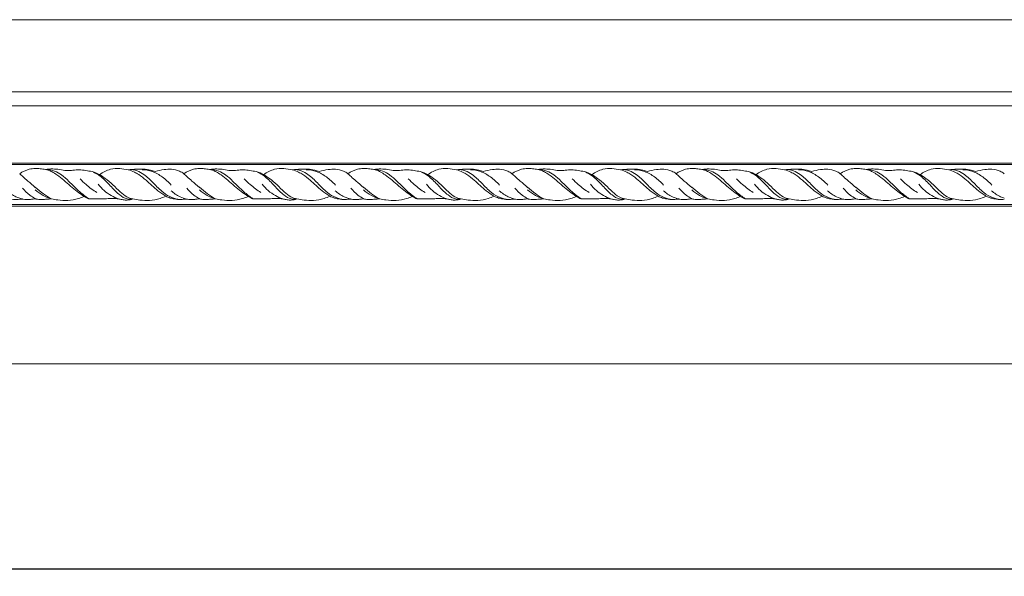
# Model space of a CAD drawing. Units: millimetres. Extents: x 1511 to 4461, y 2501 to 5451.
# Drawn here: x 2276 to 2620, y 3636 to 3830 of the extents above; entities that cross this region are included whole.
import ezdxf

# ---------------------------------------------------------------- set-up
doc = ezdxf.new("R2010")
doc.units = ezdxf.units.MM
doc.layers.get('0').update_dxf_attribs({"lineweight": 13})
doc.styles.get("Standard").update_dxf_attribs({"font": 'arial.ttf'})
doc.dimstyles.new('ISO-25', dxfattribs={"dimtxt": 2.5, "dimasz": 2.5, "dimexe": 1.25, "dimexo": 0.625, "dimtad": 1, "dimtxsty": 'Standard', "dimcen": 2.5, "dimadec": 0, "dimazin": 0, "dimtfac": 1, "dimtmove": 0, "dimatfit": 3, "dimfxl": 1, "dimarcsym": 0})

# ---------------------------------------------------------------- blocks, each defined once
blk = doc.blocks.new('*D10')
at = {"color": 0, "lineweight": -2, "transparency": 16777216}
for p, q in [((1911.42, 3709.7), (1911.42, 3637.4)), ((4311.42, 3709.7), (4311.42, 3637.4)), ((4296.42, 3638.65), (1926.42, 3638.65))]:
    blk.add_line(p, q, dxfattribs=at)
at = {"color": 0, "lineweight": 50, "transparency": 16777216}
for points in [[(1926.42, 3641.15), (1926.42, 3636.15), (1911.42, 3638.65)], [(4296.42, 3641.15), (4296.42, 3636.15), (4311.42, 3638.65)]]:
    blk.add_solid(points, dxfattribs=at)
at = {"layer": 'Defpoints', "color": 0, "lineweight": 50, "transparency": 16777216}
for p in [(1911.42, 3710.32), (4311.42, 3710.32), (1911.42, 3638.65)]:
    blk.add_point(p, dxfattribs=at)
at = {"color": 0, "transparency": 16777216, "insert": (3111.42, 3651.31), "char_height": 15, "attachment_point": 5}
blk.add_mtext('L=2400', dxfattribs=at)

msp = doc.modelspace()

# ---------------------------------------------------------------- linework, layer by layer
for p, q in [((4311.424, 3830.321), (1911.424, 3830.321)), ((4311.424, 3805.121), (1911.424, 3805.121)), ((4311.424, 3800.321), (1911.424, 3800.321)), ((4311.424, 3780.321), (1911.424, 3780.321)), ((4311.424, 3779.821), (1911.424, 3779.821)), ((4311.424, 3765.821), (1911.424, 3765.821)), ((1911.424, 3765.321), (4311.424, 3765.321)), ((4311.424, 3710.321), (1911.424, 3710.321))]:
    msp.add_line(p, q)
for points, knots in [([(2281.899, 3778.401), (2281.191, 3778.386), (2279.26, 3778.147), (2277.46, 3777.305), (2276.458, 3776.606)], [0, 0, 0, 0, 2.1246276, 5.7900696, 5.7900696, 5.7900696, 5.7900696]), ([(2281.899, 3771.812), (2281.025, 3772.545), (2279.577, 3773.808), (2277.752, 3775.389), (2276.851, 3776.302), (2276.458, 3776.606)], [0, 0, 0, 0, 3.4236303, 5.7582497, 7.2520801, 7.2520801, 7.2520801, 7.2520801]), ([(2285.459, 3778.054), (2284.851, 3778.185), (2283.668, 3778.369), (2282.472, 3778.419), (2281.899, 3778.412)], [0, 0, 0, 0, 1.864995, 3.5839563, 3.5839563, 3.5839563, 3.5839563]), ([(2304.343, 3776.289), (2303.513, 3776.725), (2301.939, 3777.377), (2299.511, 3777.675), (2297.289, 3778.071), (2295.043, 3777.82), (2292.753, 3777.563), (2290.42, 3778.1), (2287.958, 3778.319), (2286.29, 3778.187), (2285.459, 3778.054)], [0, 0, 0, 0, 2.8151103, 5.0278169, 7.3283105, 9.5393417, 11.7754863, 14.1891822, 16.650973, 19.1763994, 19.1763994, 19.1763994, 19.1763994]), ([(2298.865, 3768.621), (2297.3, 3769.832), (2294.08, 3772.254), (2290.645, 3775.486), (2287.923, 3777.176), (2286.581, 3777.81), (2285.783, 3777.999), (2285.459, 3778.054)], [0, 0, 0, 0, 5.936046, 12.0902289, 14.0715609, 15.5313133, 16.5176438, 16.5176438, 16.5176438, 16.5176438]), ([(2300.568, 3767.831), (2299.475, 3768.606), (2297.008, 3770.481), (2294.068, 3773.535), (2291.285, 3776.131), (2288.544, 3777.717), (2286.538, 3778.046), (2285.459, 3778.054)], [0, 0, 0, 0, 4.0200587, 9.2635813, 12.7067306, 15.4066992, 18.6424, 18.6424, 18.6424, 18.6424]), ([(2315.941, 3767.801), (2315.293, 3767.692), (2313.6, 3767.658), (2310.981, 3769.327), (2308.329, 3772.075), (2306.019, 3774.625), (2303.835, 3776.267), (2302.764, 3776.826), (2302.161, 3777.082)], [0, 0, 0, 0, 1.971035, 4.8887842, 8.935009, 13.5082676, 15.144627, 17.1101246, 17.1101246, 17.1101246, 17.1101246]), ([(2314.311, 3777.938), (2313.342, 3778.189), (2311.285, 3778.48), (2307.767, 3778.307), (2305.47, 3777.141), (2304.343, 3776.289)], [0, 0, 0, 0, 3.004754, 6.1941379, 10.4317117, 10.4317117, 10.4317117, 10.4317117]), ([(2315.941, 3767.801), (2315.207, 3767.945), (2313.554, 3768.471), (2311.306, 3770.351), (2309.044, 3772.743), (2306.653, 3774.8), (2305.02, 3775.882), (2304.343, 3776.289)], [0, 0, 0, 0, 2.2434391, 5.099905, 8.6562956, 12.1545522, 14.5232771, 14.5232771, 14.5232771, 14.5232771]), ([(2323.708, 3777.354), (2323.194, 3777.539), (2321.868, 3777.934), (2319.674, 3778.255), (2317.049, 3778.185), (2315.268, 3778.055), (2314.311, 3777.938)], [0, 0, 0, 0, 1.6384831, 4.1439533, 6.6099829, 9.5007595, 9.5007595, 9.5007595, 9.5007595]), ([(2327.416, 3768.731), (2326.48, 3769.334), (2324.032, 3771.007), (2321.146, 3773.841), (2318.437, 3776.057), (2316.336, 3777.28), (2315.063, 3777.741), (2314.311, 3777.938)], [0, 0, 0, 0, 3.3412773, 8.8654418, 12.110089, 13.8081019, 16.1382597, 16.1382597, 16.1382597, 16.1382597]), ([(2332.316, 3767.592), (2331.385, 3767.708), (2329.328, 3768.207), (2326.101, 3770.171), (2323.206, 3773.284), (2320.333, 3776.077), (2317.823, 3777.495), (2316.171, 3777.971), (2315.36, 3778.021), (2315.044, 3778.018)], [0, 0, 0, 0, 2.8150548, 6.2653183, 11.151778, 15.5347628, 18.2264544, 19.7023792, 20.6503224, 20.6503224, 20.6503224, 20.6503224]), ([(2329.347, 3772.622), (2328.414, 3773.687), (2326.358, 3775.504), (2322.928, 3777.532), (2320.387, 3777.932), (2319.184, 3777.959)], [0, 0, 0, 0, 4.2481437, 8.1740755, 11.7855436, 11.7855436, 11.7855436, 11.7855436]), ([(2339.153, 3771.812), (2338.279, 3772.545), (2336.832, 3773.808), (2335.006, 3775.389), (2333.702, 3776.712), (2331.892, 3777.705), (2329.523, 3778.259), (2326.623, 3778.062), (2324.734, 3777.676), (2323.708, 3777.354)], [0, 0, 0, 0, 3.4236303, 5.7582497, 7.2520801, 8.9682186, 11.8770035, 14.4100226, 17.6353047, 17.6353047, 17.6353047, 17.6353047]), ([(2339.153, 3778.401), (2338.445, 3778.386), (2336.514, 3778.147), (2334.714, 3777.305), (2333.712, 3776.606)], [0, 0, 0, 0, 2.1246276, 5.7900696, 5.7900696, 5.7900696, 5.7900696]), ([(2342.713, 3778.054), (2342.105, 3778.185), (2340.922, 3778.369), (2339.726, 3778.419), (2339.153, 3778.412)], [0, 0, 0, 0, 1.864995, 3.5839563, 3.5839563, 3.5839563, 3.5839563]), ([(2361.598, 3776.289), (2360.767, 3776.725), (2359.193, 3777.377), (2356.765, 3777.675), (2354.544, 3778.071), (2352.297, 3777.82), (2350.007, 3777.563), (2347.674, 3778.1), (2345.212, 3778.319), (2343.545, 3778.187), (2342.713, 3778.054)], [0, 0, 0, 0, 2.8151103, 5.0278169, 7.3283105, 9.5393417, 11.7754863, 14.1891822, 16.650973, 19.1763994, 19.1763994, 19.1763994, 19.1763994]), ([(2357.822, 3767.831), (2356.729, 3768.606), (2354.263, 3770.481), (2351.322, 3773.535), (2348.539, 3776.131), (2345.799, 3777.717), (2343.792, 3778.046), (2342.713, 3778.054)], [0, 0, 0, 0, 4.0200587, 9.2635813, 12.7067306, 15.4066992, 18.6424, 18.6424, 18.6424, 18.6424]), ([(2356.119, 3768.621), (2354.554, 3769.832), (2351.334, 3772.254), (2347.899, 3775.486), (2345.177, 3777.176), (2343.835, 3777.81), (2343.037, 3777.999), (2342.713, 3778.054)], [0, 0, 0, 0, 5.936046, 12.0902289, 14.0715609, 15.5313133, 16.5176438, 16.5176438, 16.5176438, 16.5176438]), ([(2373.195, 3767.801), (2372.547, 3767.692), (2370.854, 3767.658), (2368.235, 3769.327), (2365.583, 3772.075), (2363.273, 3774.625), (2361.089, 3776.267), (2360.018, 3776.826), (2359.415, 3777.082)], [0, 0, 0, 0, 1.971035, 4.8887842, 8.935009, 13.5082676, 15.144627, 17.1101246, 17.1101246, 17.1101246, 17.1101246]), ([(2371.565, 3777.938), (2370.596, 3778.189), (2368.54, 3778.48), (2365.022, 3778.307), (2362.724, 3777.141), (2361.598, 3776.289)], [0, 0, 0, 0, 3.004754, 6.1941379, 10.4317117, 10.4317117, 10.4317117, 10.4317117]), ([(2373.195, 3767.801), (2372.461, 3767.945), (2370.808, 3768.471), (2368.56, 3770.351), (2366.298, 3772.743), (2363.907, 3774.8), (2362.274, 3775.882), (2361.598, 3776.289)], [0, 0, 0, 0, 2.2434391, 5.099905, 8.6562956, 12.1545522, 14.5232771, 14.5232771, 14.5232771, 14.5232771]), ([(2380.962, 3777.354), (2380.448, 3777.539), (2379.122, 3777.934), (2376.928, 3778.255), (2374.303, 3778.185), (2372.522, 3778.055), (2371.565, 3777.938)], [0, 0, 0, 0, 1.6384831, 4.1439533, 6.6099829, 9.5007595, 9.5007595, 9.5007595, 9.5007595]), ([(2384.67, 3768.731), (2383.734, 3769.334), (2381.287, 3771.007), (2378.4, 3773.841), (2375.691, 3776.057), (2373.59, 3777.28), (2372.317, 3777.741), (2371.565, 3777.938)], [0, 0, 0, 0, 3.3412773, 8.8654418, 12.110089, 13.8081019, 16.1382597, 16.1382597, 16.1382597, 16.1382597]), ([(2389.57, 3767.592), (2388.639, 3767.708), (2386.582, 3768.207), (2383.355, 3770.171), (2380.46, 3773.284), (2377.587, 3776.077), (2375.077, 3777.495), (2373.425, 3777.971), (2372.614, 3778.021), (2372.298, 3778.018)], [0, 0, 0, 0, 2.8150548, 6.2653183, 11.151778, 15.5347628, 18.2264544, 19.7023792, 20.6503224, 20.6503224, 20.6503224, 20.6503224]), ([(2386.601, 3772.622), (2385.668, 3773.687), (2383.613, 3775.504), (2380.182, 3777.532), (2377.641, 3777.932), (2376.438, 3777.959)], [0, 0, 0, 0, 4.2481437, 8.1740755, 11.7855436, 11.7855436, 11.7855436, 11.7855436]), ([(2390.966, 3776.606), (2390.514, 3776.954), (2389.146, 3777.705), (2386.777, 3778.259), (2383.877, 3778.062), (2381.988, 3777.676), (2380.962, 3777.354)], [7.2520801, 7.2520801, 7.2520801, 7.2520801, 8.9682186, 11.8770035, 14.4100226, 17.6353047, 17.6353047, 17.6353047, 17.6353047]), ([(2396.407, 3778.401), (2395.699, 3778.386), (2393.769, 3778.147), (2391.968, 3777.305), (2390.966, 3776.606)], [0, 0, 0, 0, 2.1246276, 5.7900696, 5.7900696, 5.7900696, 5.7900696]), ([(2396.407, 3771.812), (2395.533, 3772.545), (2394.086, 3773.808), (2392.26, 3775.389), (2391.36, 3776.302), (2390.966, 3776.606)], [0, 0, 0, 0, 3.4236303, 5.7582497, 7.2520801, 7.2520801, 7.2520801, 7.2520801]), ([(2399.967, 3778.054), (2399.36, 3778.185), (2398.176, 3778.369), (2396.98, 3778.419), (2396.407, 3778.412)], [0, 0, 0, 0, 1.864995, 3.5839563, 3.5839563, 3.5839563, 3.5839563]), ([(2418.852, 3776.289), (2418.021, 3776.725), (2416.448, 3777.377), (2414.02, 3777.675), (2411.798, 3778.071), (2409.552, 3777.82), (2407.261, 3777.563), (2404.928, 3778.1), (2402.466, 3778.319), (2400.799, 3778.187), (2399.967, 3778.054)], [0, 0, 0, 0, 2.8151103, 5.0278169, 7.3283105, 9.5393417, 11.7754863, 14.1891822, 16.650973, 19.1763994, 19.1763994, 19.1763994, 19.1763994]), ([(2413.374, 3768.621), (2411.808, 3769.832), (2408.588, 3772.254), (2405.153, 3775.486), (2402.431, 3777.176), (2401.089, 3777.81), (2400.292, 3777.999), (2399.967, 3778.054)], [0, 0, 0, 0, 5.936046, 12.0902289, 14.0715609, 15.5313133, 16.5176438, 16.5176438, 16.5176438, 16.5176438]), ([(2415.076, 3767.831), (2413.983, 3768.606), (2411.517, 3770.481), (2408.576, 3773.535), (2405.793, 3776.131), (2403.053, 3777.717), (2401.046, 3778.046), (2399.967, 3778.054)], [0, 0, 0, 0, 4.0200587, 9.2635813, 12.7067306, 15.4066992, 18.6424, 18.6424, 18.6424, 18.6424]), ([(2430.449, 3767.801), (2429.801, 3767.692), (2428.108, 3767.658), (2425.489, 3769.327), (2422.837, 3772.075), (2420.527, 3774.625), (2418.343, 3776.267), (2417.272, 3776.826), (2416.669, 3777.082)], [0, 0, 0, 0, 1.971035, 4.8887842, 8.935009, 13.5082676, 15.144627, 17.1101246, 17.1101246, 17.1101246, 17.1101246]), ([(2428.82, 3777.938), (2427.85, 3778.189), (2425.794, 3778.48), (2422.276, 3778.307), (2419.979, 3777.141), (2418.852, 3776.289)], [0, 0, 0, 0, 3.004754, 6.1941379, 10.4317117, 10.4317117, 10.4317117, 10.4317117]), ([(2430.449, 3767.801), (2429.716, 3767.945), (2428.062, 3768.471), (2425.814, 3770.351), (2423.552, 3772.743), (2421.161, 3774.8), (2419.528, 3775.882), (2418.852, 3776.289)], [0, 0, 0, 0, 2.2434391, 5.099905, 8.6562956, 12.1545522, 14.5232771, 14.5232771, 14.5232771, 14.5232771]), ([(2438.216, 3777.354), (2437.702, 3777.539), (2436.376, 3777.934), (2434.183, 3778.255), (2431.558, 3778.185), (2429.776, 3778.055), (2428.82, 3777.938)], [0, 0, 0, 0, 1.6384831, 4.1439533, 6.6099829, 9.5007595, 9.5007595, 9.5007595, 9.5007595]), ([(2441.925, 3768.731), (2440.988, 3769.334), (2438.541, 3771.007), (2435.655, 3773.841), (2432.945, 3776.057), (2430.844, 3777.28), (2429.571, 3777.741), (2428.82, 3777.938)], [0, 0, 0, 0, 3.3412773, 8.8654418, 12.110089, 13.8081019, 16.1382597, 16.1382597, 16.1382597, 16.1382597]), ([(2446.824, 3767.592), (2445.893, 3767.708), (2443.836, 3768.207), (2440.609, 3770.171), (2437.715, 3773.284), (2434.841, 3776.077), (2432.331, 3777.495), (2430.679, 3777.971), (2429.868, 3778.021), (2429.552, 3778.018)], [0, 0, 0, 0, 2.8150548, 6.2653183, 11.151778, 15.5347628, 18.2264544, 19.7023792, 20.6503224, 20.6503224, 20.6503224, 20.6503224]), ([(2443.855, 3772.622), (2442.922, 3773.687), (2440.867, 3775.504), (2437.436, 3777.532), (2434.896, 3777.932), (2433.692, 3777.959)], [0, 0, 0, 0, 4.2481437, 8.1740755, 11.7855436, 11.7855436, 11.7855436, 11.7855436]), ([(2453.661, 3771.812), (2452.787, 3772.545), (2451.34, 3773.808), (2449.515, 3775.389), (2448.21, 3776.712), (2446.4, 3777.705), (2444.031, 3778.259), (2441.131, 3778.062), (2439.242, 3777.676), (2438.216, 3777.354)], [0, 0, 0, 0, 3.4236303, 5.7582497, 7.2520801, 8.9682186, 11.8770035, 14.4100226, 17.6353047, 17.6353047, 17.6353047, 17.6353047]), ([(2453.661, 3778.401), (2452.953, 3778.386), (2451.023, 3778.147), (2449.223, 3777.305), (2448.22, 3776.606)], [0, 0, 0, 0, 2.1246276, 5.7900696, 5.7900696, 5.7900696, 5.7900696]), ([(2457.222, 3778.054), (2456.614, 3778.185), (2455.43, 3778.369), (2454.234, 3778.419), (2453.661, 3778.412)], [0, 0, 0, 0, 1.864995, 3.5839563, 3.5839563, 3.5839563, 3.5839563]), ([(2476.106, 3776.289), (2475.275, 3776.725), (2473.702, 3777.377), (2471.274, 3777.675), (2469.052, 3778.071), (2466.806, 3777.82), (2464.515, 3777.563), (2462.182, 3778.1), (2459.72, 3778.319), (2458.053, 3778.187), (2457.222, 3778.054)], [0, 0, 0, 0, 2.8151103, 5.0278169, 7.3283105, 9.5393417, 11.7754863, 14.1891822, 16.650973, 19.1763994, 19.1763994, 19.1763994, 19.1763994]), ([(2472.33, 3767.831), (2471.237, 3768.606), (2468.771, 3770.481), (2465.83, 3773.535), (2463.047, 3776.131), (2460.307, 3777.717), (2458.3, 3778.046), (2457.222, 3778.054)], [0, 0, 0, 0, 4.0200587, 9.2635813, 12.7067306, 15.4066992, 18.6424, 18.6424, 18.6424, 18.6424]), ([(2470.628, 3768.621), (2469.062, 3769.832), (2465.843, 3772.254), (2462.407, 3775.486), (2459.685, 3777.176), (2458.343, 3777.81), (2457.546, 3777.999), (2457.222, 3778.054)], [0, 0, 0, 0, 5.936046, 12.0902289, 14.0715609, 15.5313133, 16.5176438, 16.5176438, 16.5176438, 16.5176438]), ([(2487.704, 3767.801), (2487.056, 3767.692), (2485.363, 3767.658), (2482.743, 3769.327), (2480.092, 3772.075), (2477.782, 3774.625), (2475.597, 3776.267), (2474.526, 3776.826), (2473.924, 3777.082)], [0, 0, 0, 0, 1.971035, 4.8887842, 8.935009, 13.5082676, 15.144627, 17.1101246, 17.1101246, 17.1101246, 17.1101246]), ([(2486.074, 3777.938), (2485.104, 3778.189), (2483.048, 3778.48), (2479.53, 3778.307), (2477.233, 3777.141), (2476.106, 3776.289)], [0, 0, 0, 0, 3.004754, 6.1941379, 10.4317117, 10.4317117, 10.4317117, 10.4317117]), ([(2487.704, 3767.801), (2486.97, 3767.945), (2485.316, 3768.471), (2483.068, 3770.351), (2480.806, 3772.743), (2478.415, 3774.8), (2476.783, 3775.882), (2476.106, 3776.289)], [0, 0, 0, 0, 2.2434391, 5.099905, 8.6562956, 12.1545522, 14.5232771, 14.5232771, 14.5232771, 14.5232771]), ([(2495.471, 3777.354), (2494.957, 3777.539), (2493.63, 3777.934), (2491.437, 3778.255), (2488.812, 3778.185), (2487.03, 3778.055), (2486.074, 3777.938)], [0, 0, 0, 0, 1.6384831, 4.1439533, 6.6099829, 9.5007595, 9.5007595, 9.5007595, 9.5007595]), ([(2499.179, 3768.731), (2498.242, 3769.334), (2495.795, 3771.007), (2492.909, 3773.841), (2490.2, 3776.057), (2488.098, 3777.28), (2486.825, 3777.741), (2486.074, 3777.938)], [0, 0, 0, 0, 3.3412773, 8.8654418, 12.110089, 13.8081019, 16.1382597, 16.1382597, 16.1382597, 16.1382597]), ([(2504.078, 3767.592), (2503.147, 3767.708), (2501.09, 3768.207), (2497.864, 3770.171), (2494.969, 3773.284), (2492.095, 3776.077), (2489.585, 3777.495), (2487.933, 3777.971), (2487.122, 3778.021), (2486.807, 3778.018)], [0, 0, 0, 0, 2.8150548, 6.2653183, 11.151778, 15.5347628, 18.2264544, 19.7023792, 20.6503224, 20.6503224, 20.6503224, 20.6503224]), ([(2501.109, 3772.622), (2500.176, 3773.687), (2498.121, 3775.504), (2494.691, 3777.532), (2492.15, 3777.932), (2490.946, 3777.959)], [0, 0, 0, 0, 4.2481437, 8.1740755, 11.7855436, 11.7855436, 11.7855436, 11.7855436]), ([(2505.475, 3776.606), (2505.022, 3776.954), (2503.654, 3777.705), (2501.285, 3778.259), (2498.386, 3778.062), (2496.496, 3777.676), (2495.471, 3777.354)], [7.2520801, 7.2520801, 7.2520801, 7.2520801, 8.9682186, 11.8770035, 14.4100226, 17.6353047, 17.6353047, 17.6353047, 17.6353047]), ([(2510.915, 3778.401), (2510.207, 3778.386), (2508.277, 3778.147), (2506.477, 3777.305), (2505.475, 3776.606)], [0, 0, 0, 0, 2.1246276, 5.7900696, 5.7900696, 5.7900696, 5.7900696]), ([(2510.915, 3771.812), (2510.041, 3772.545), (2508.594, 3773.808), (2506.769, 3775.389), (2505.868, 3776.302), (2505.475, 3776.606)], [0, 0, 0, 0, 3.4236303, 5.7582497, 7.2520801, 7.2520801, 7.2520801, 7.2520801]), ([(2514.476, 3778.054), (2513.868, 3778.185), (2512.684, 3778.369), (2511.488, 3778.419), (2510.915, 3778.412)], [0, 0, 0, 0, 1.864995, 3.5839563, 3.5839563, 3.5839563, 3.5839563]), ([(2533.36, 3776.289), (2532.529, 3776.725), (2530.956, 3777.377), (2528.528, 3777.675), (2526.306, 3778.071), (2524.06, 3777.82), (2521.769, 3777.563), (2519.436, 3778.1), (2516.975, 3778.319), (2515.307, 3778.187), (2514.476, 3778.054)], [0, 0, 0, 0, 2.8151103, 5.0278169, 7.3283105, 9.5393417, 11.7754863, 14.1891822, 16.650973, 19.1763994, 19.1763994, 19.1763994, 19.1763994]), ([(2527.882, 3768.621), (2526.317, 3769.832), (2523.097, 3772.254), (2519.662, 3775.486), (2516.939, 3777.176), (2515.598, 3777.81), (2514.8, 3777.999), (2514.476, 3778.054)], [0, 0, 0, 0, 5.936046, 12.0902289, 14.0715609, 15.5313133, 16.5176438, 16.5176438, 16.5176438, 16.5176438]), ([(2529.585, 3767.831), (2528.491, 3768.606), (2526.025, 3770.481), (2523.085, 3773.535), (2520.302, 3776.131), (2517.561, 3777.717), (2515.554, 3778.046), (2514.476, 3778.054)], [0, 0, 0, 0, 4.0200587, 9.2635813, 12.7067306, 15.4066992, 18.6424, 18.6424, 18.6424, 18.6424]), ([(2544.958, 3767.801), (2544.31, 3767.692), (2542.617, 3767.658), (2539.997, 3769.327), (2537.346, 3772.075), (2535.036, 3774.625), (2532.852, 3776.267), (2531.781, 3776.826), (2531.178, 3777.082)], [0, 0, 0, 0, 1.971035, 4.8887842, 8.935009, 13.5082676, 15.144627, 17.1101246, 17.1101246, 17.1101246, 17.1101246]), ([(2543.328, 3777.938), (2542.358, 3778.189), (2540.302, 3778.48), (2536.784, 3778.307), (2534.487, 3777.141), (2533.36, 3776.289)], [0, 0, 0, 0, 3.004754, 6.1941379, 10.4317117, 10.4317117, 10.4317117, 10.4317117]), ([(2544.958, 3767.801), (2544.224, 3767.945), (2542.57, 3768.471), (2540.323, 3770.351), (2538.061, 3772.743), (2535.669, 3774.8), (2534.037, 3775.882), (2533.36, 3776.289)], [0, 0, 0, 0, 2.2434391, 5.099905, 8.6562956, 12.1545522, 14.5232771, 14.5232771, 14.5232771, 14.5232771]), ([(2552.725, 3777.354), (2552.211, 3777.539), (2550.884, 3777.934), (2548.691, 3778.255), (2546.066, 3778.185), (2544.284, 3778.055), (2543.328, 3777.938)], [0, 0, 0, 0, 1.6384831, 4.1439533, 6.6099829, 9.5007595, 9.5007595, 9.5007595, 9.5007595]), ([(2556.433, 3768.731), (2555.497, 3769.334), (2553.049, 3771.007), (2550.163, 3773.841), (2547.454, 3776.057), (2545.352, 3777.28), (2544.079, 3777.741), (2543.328, 3777.938)], [0, 0, 0, 0, 3.3412773, 8.8654418, 12.110089, 13.8081019, 16.1382597, 16.1382597, 16.1382597, 16.1382597]), ([(2561.332, 3767.592), (2560.401, 3767.708), (2558.345, 3768.207), (2555.118, 3770.171), (2552.223, 3773.284), (2549.349, 3776.077), (2546.839, 3777.495), (2545.187, 3777.971), (2544.377, 3778.021), (2544.061, 3778.018)], [0, 0, 0, 0, 2.8150548, 6.2653183, 11.151778, 15.5347628, 18.2264544, 19.7023792, 20.6503224, 20.6503224, 20.6503224, 20.6503224]), ([(2558.363, 3772.622), (2557.43, 3773.687), (2555.375, 3775.504), (2551.945, 3777.532), (2549.404, 3777.932), (2548.201, 3777.959)], [0, 0, 0, 0, 4.2481437, 8.1740755, 11.7855436, 11.7855436, 11.7855436, 11.7855436]), ([(2568.17, 3771.812), (2567.296, 3772.545), (2565.848, 3773.808), (2564.023, 3775.389), (2562.718, 3776.712), (2560.908, 3777.705), (2558.539, 3778.259), (2555.64, 3778.062), (2553.75, 3777.676), (2552.725, 3777.354)], [0, 0, 0, 0, 3.4236303, 5.7582497, 7.2520801, 8.9682186, 11.8770035, 14.4100226, 17.6353047, 17.6353047, 17.6353047, 17.6353047]), ([(2568.17, 3778.401), (2567.462, 3778.386), (2565.531, 3778.147), (2563.731, 3777.305), (2562.729, 3776.606)], [0, 0, 0, 0, 2.1246276, 5.7900696, 5.7900696, 5.7900696, 5.7900696]), ([(2571.73, 3778.054), (2571.122, 3778.185), (2569.939, 3778.369), (2568.743, 3778.419), (2568.17, 3778.412)], [0, 0, 0, 0, 1.864995, 3.5839563, 3.5839563, 3.5839563, 3.5839563]), ([(2590.614, 3776.289), (2589.783, 3776.725), (2588.21, 3777.377), (2585.782, 3777.675), (2583.56, 3778.071), (2581.314, 3777.82), (2579.023, 3777.563), (2576.691, 3778.1), (2574.229, 3778.319), (2572.561, 3778.187), (2571.73, 3778.054)], [0, 0, 0, 0, 2.8151103, 5.0278169, 7.3283105, 9.5393417, 11.7754863, 14.1891822, 16.650973, 19.1763994, 19.1763994, 19.1763994, 19.1763994]), ([(2586.839, 3767.831), (2585.746, 3768.606), (2583.279, 3770.481), (2580.339, 3773.535), (2577.556, 3776.131), (2574.815, 3777.717), (2572.809, 3778.046), (2571.73, 3778.054)], [0, 0, 0, 0, 4.0200587, 9.2635813, 12.7067306, 15.4066992, 18.6424, 18.6424, 18.6424, 18.6424]), ([(2585.136, 3768.621), (2583.571, 3769.832), (2580.351, 3772.254), (2576.916, 3775.486), (2574.193, 3777.176), (2572.852, 3777.81), (2572.054, 3777.999), (2571.73, 3778.054)], [0, 0, 0, 0, 5.936046, 12.0902289, 14.0715609, 15.5313133, 16.5176438, 16.5176438, 16.5176438, 16.5176438]), ([(2602.212, 3767.801), (2601.564, 3767.692), (2599.871, 3767.658), (2597.252, 3769.327), (2594.6, 3772.075), (2592.29, 3774.625), (2590.106, 3776.267), (2589.035, 3776.826), (2588.432, 3777.082)], [0, 0, 0, 0, 1.971035, 4.8887842, 8.935009, 13.5082676, 15.144627, 17.1101246, 17.1101246, 17.1101246, 17.1101246]), ([(2600.582, 3777.938), (2599.613, 3778.189), (2597.556, 3778.48), (2594.038, 3778.307), (2591.741, 3777.141), (2590.614, 3776.289)], [0, 0, 0, 0, 3.004754, 6.1941379, 10.4317117, 10.4317117, 10.4317117, 10.4317117]), ([(2602.212, 3767.801), (2601.478, 3767.945), (2599.825, 3768.471), (2597.577, 3770.351), (2595.315, 3772.743), (2592.923, 3774.8), (2591.291, 3775.882), (2590.614, 3776.289)], [0, 0, 0, 0, 2.2434391, 5.099905, 8.6562956, 12.1545522, 14.5232771, 14.5232771, 14.5232771, 14.5232771]), ([(2609.979, 3777.354), (2609.465, 3777.539), (2608.139, 3777.934), (2605.945, 3778.255), (2603.32, 3778.185), (2601.539, 3778.055), (2600.582, 3777.938)], [0, 0, 0, 0, 1.6384831, 4.1439533, 6.6099829, 9.5007595, 9.5007595, 9.5007595, 9.5007595]), ([(2613.687, 3768.731), (2612.751, 3769.334), (2610.303, 3771.007), (2607.417, 3773.841), (2604.708, 3776.057), (2602.607, 3777.28), (2601.334, 3777.741), (2600.582, 3777.938)], [0, 0, 0, 0, 3.3412773, 8.8654418, 12.110089, 13.8081019, 16.1382597, 16.1382597, 16.1382597, 16.1382597]), ([(2618.587, 3767.592), (2617.656, 3767.708), (2615.599, 3768.207), (2612.372, 3770.171), (2609.477, 3773.284), (2606.604, 3776.077), (2604.093, 3777.495), (2602.442, 3777.971), (2601.631, 3778.021), (2601.315, 3778.018)], [0, 0, 0, 0, 2.8150548, 6.2653183, 11.151778, 15.5347628, 18.2264544, 19.7023792, 20.6503224, 20.6503224, 20.6503224, 20.6503224]), ([(2615.618, 3772.622), (2614.685, 3773.687), (2612.629, 3775.504), (2609.199, 3777.532), (2606.658, 3777.932), (2605.455, 3777.959)], [0, 0, 0, 0, 4.2481437, 8.1740755, 11.7855436, 11.7855436, 11.7855436, 11.7855436]), ([(2619.983, 3776.606), (2619.531, 3776.954), (2618.163, 3777.705), (2615.794, 3778.259), (2612.894, 3778.062), (2611.005, 3777.676), (2609.979, 3777.354)], [7.2520801, 7.2520801, 7.2520801, 7.2520801, 8.9682186, 11.8770035, 14.4100226, 17.6353047, 17.6353047, 17.6353047, 17.6353047]), ([(2303.384, 3770.01), (2302.061, 3770.864), (2300.025, 3772.383), (2298.176, 3774.115), (2297.506, 3774.797)], [0, 0, 0, 0, 4.7243724, 7.5911252, 7.5911252, 7.5911252, 7.5911252]), ([(2310.985, 3767.807), (2310.094, 3768.104), (2307.373, 3769.286), (2305.084, 3771.309), (2303.843, 3772.891)], [0, 0, 0, 0, 2.8185949, 8.8529913, 8.8529913, 8.8529913, 8.8529913]), ([(2360.638, 3770.01), (2359.315, 3770.864), (2357.279, 3772.383), (2355.43, 3774.115), (2354.76, 3774.797)], [0, 0, 0, 0, 4.7243724, 7.5911252, 7.5911252, 7.5911252, 7.5911252]), ([(2368.239, 3767.807), (2367.348, 3768.104), (2364.627, 3769.286), (2362.338, 3771.309), (2361.097, 3772.891)], [0, 0, 0, 0, 2.8185949, 8.8529913, 8.8529913, 8.8529913, 8.8529913]), ([(2417.892, 3770.01), (2416.569, 3770.864), (2414.533, 3772.383), (2412.684, 3774.115), (2412.015, 3774.797)], [0, 0, 0, 0, 4.7243724, 7.5911252, 7.5911252, 7.5911252, 7.5911252]), ([(2425.493, 3767.807), (2424.602, 3768.104), (2421.882, 3769.286), (2419.592, 3771.309), (2418.351, 3772.891)], [0, 0, 0, 0, 2.8185949, 8.8529913, 8.8529913, 8.8529913, 8.8529913]), ([(2475.146, 3770.01), (2473.823, 3770.864), (2471.787, 3772.383), (2469.939, 3774.115), (2469.269, 3774.797)], [0, 0, 0, 0, 4.7243724, 7.5911252, 7.5911252, 7.5911252, 7.5911252]), ([(2482.747, 3767.807), (2481.856, 3768.104), (2479.136, 3769.286), (2476.846, 3771.309), (2475.605, 3772.891)], [0, 0, 0, 0, 2.8185949, 8.8529913, 8.8529913, 8.8529913, 8.8529913]), ([(2532.401, 3770.01), (2531.077, 3770.864), (2529.041, 3772.383), (2527.193, 3774.115), (2526.523, 3774.797)], [0, 0, 0, 0, 4.7243724, 7.5911252, 7.5911252, 7.5911252, 7.5911252]), ([(2540.002, 3767.807), (2539.111, 3768.104), (2536.39, 3769.286), (2534.1, 3771.309), (2532.859, 3772.891)], [0, 0, 0, 0, 2.8185949, 8.8529913, 8.8529913, 8.8529913, 8.8529913]), ([(2589.655, 3770.01), (2588.332, 3770.864), (2586.296, 3772.383), (2584.447, 3774.115), (2583.777, 3774.797)], [0, 0, 0, 0, 4.7243724, 7.5911252, 7.5911252, 7.5911252, 7.5911252]), ([(2597.256, 3767.807), (2596.365, 3768.104), (2593.644, 3769.286), (2591.355, 3771.309), (2590.114, 3772.891)], [0, 0, 0, 0, 2.8185949, 8.8529913, 8.8529913, 8.8529913, 8.8529913]), ([(2270.162, 3768.731), (2270.674, 3768.486), (2271.642, 3768.106), (2273.43, 3767.715), (2275.022, 3767.512), (2276.137, 3767.673), (2276.458, 3767.705)], [0, 0, 0, 0, 1.7018803, 3.1002848, 5.4920329, 6.4575006, 6.4575006, 6.4575006, 6.4575006]), ([(2276.458, 3768.044), (2276.017, 3768.191), (2274.402, 3768.829), (2272.942, 3769.817), (2272.005, 3770.668)], [1.294241, 1.294241, 1.294241, 1.294241, 2.6852202, 6.482393, 6.482393, 6.482393, 6.482393]), ([(2281.899, 3767.927), (2281.225, 3768.282), (2279.591, 3769.313), (2278.195, 3770.672), (2277.464, 3771.575)], [0, 0, 0, 0, 2.2847605, 5.7711976, 5.7711976, 5.7711976, 5.7711976]), ([(2287.554, 3767.807), (2286.578, 3768.334), (2284.581, 3769.542), (2282.826, 3771.07), (2281.899, 3771.852)], [0, 0, 0, 0, 3.3296647, 6.9672706, 6.9672706, 6.9672706, 6.9672706]), ([(2287.554, 3767.807), (2286.549, 3768.081), (2284.504, 3768.892), (2282.726, 3770.197), (2281.899, 3770.974)], [0, 0, 0, 0, 3.1262895, 6.5319687, 6.5319687, 6.5319687, 6.5319687]), ([(2287.554, 3767.807), (2288.271, 3767.665), (2290.171, 3767.38), (2293.346, 3767.042), (2296.431, 3767.71), (2298.241, 3768.355), (2298.865, 3768.621)], [0, 0, 0, 0, 2.1924704, 5.7692012, 9.4951274, 11.5322829, 11.5322829, 11.5322829, 11.5322829]), ([(2298.865, 3768.621), (2299.169, 3768.446), (2299.727, 3768.159), (2300.309, 3767.924), (2300.568, 3767.831)], [0, 0, 0, 0, 1.0525343, 1.8791485, 1.8791485, 1.8791485, 1.8791485]), ([(2315.941, 3767.801), (2316.757, 3767.633), (2318.684, 3767.349), (2321.895, 3767.074), (2324.936, 3767.755), (2326.77, 3768.441), (2327.416, 3768.731)], [0, 0, 0, 0, 2.4994421, 5.8481131, 9.5929288, 11.7196434, 11.7196434, 11.7196434, 11.7196434]), ([(2327.416, 3768.731), (2327.928, 3768.486), (2328.896, 3768.106), (2330.684, 3767.715), (2332.476, 3767.487), (2334.178, 3767.816), (2335.665, 3767.597), (2337.042, 3767.55), (2338.257, 3767.75), (2338.903, 3767.796), (2339.153, 3767.813)], [0, 0, 0, 0, 1.7018803, 3.1002848, 5.4920329, 7.0545503, 8.2322423, 9.9717226, 11.1657707, 11.9161338, 11.9161338, 11.9161338, 11.9161338]), ([(2334.96, 3767.699), (2334.087, 3767.894), (2332.02, 3768.583), (2330.196, 3769.817), (2329.259, 3770.668)], [0, 0, 0, 0, 2.6852202, 6.482393, 6.482393, 6.482393, 6.482393]), ([(2339.153, 3767.927), (2338.479, 3768.282), (2336.845, 3769.313), (2335.449, 3770.672), (2334.718, 3771.575)], [0, 0, 0, 0, 2.2847605, 5.7711976, 5.7711976, 5.7711976, 5.7711976]), ([(2344.808, 3767.807), (2343.832, 3768.334), (2341.835, 3769.542), (2340.081, 3771.07), (2339.153, 3771.852)], [0, 0, 0, 0, 3.3296647, 6.9672706, 6.9672706, 6.9672706, 6.9672706]), ([(2344.808, 3767.807), (2343.803, 3768.081), (2341.758, 3768.892), (2339.98, 3770.197), (2339.153, 3770.974)], [0, 0, 0, 0, 3.1262895, 6.5319687, 6.5319687, 6.5319687, 6.5319687]), ([(2344.808, 3767.807), (2345.525, 3767.665), (2347.425, 3767.38), (2350.6, 3767.042), (2353.685, 3767.71), (2355.495, 3768.355), (2356.119, 3768.621)], [0, 0, 0, 0, 2.1924704, 5.7692012, 9.4951274, 11.5322829, 11.5322829, 11.5322829, 11.5322829]), ([(2356.119, 3768.621), (2356.423, 3768.446), (2356.982, 3768.159), (2357.563, 3767.924), (2357.822, 3767.831)], [0, 0, 0, 0, 1.0525343, 1.8791485, 1.8791485, 1.8791485, 1.8791485]), ([(2373.195, 3767.801), (2374.011, 3767.633), (2375.939, 3767.349), (2379.149, 3767.074), (2382.19, 3767.755), (2384.024, 3768.441), (2384.67, 3768.731)], [0, 0, 0, 0, 2.4994421, 5.8481131, 9.5929288, 11.7196434, 11.7196434, 11.7196434, 11.7196434]), ([(2384.67, 3768.731), (2385.182, 3768.486), (2386.15, 3768.106), (2387.938, 3767.715), (2389.531, 3767.512), (2390.646, 3767.673), (2390.966, 3767.705)], [0, 0, 0, 0, 1.7018803, 3.1002848, 5.4920329, 6.4575006, 6.4575006, 6.4575006, 6.4575006]), ([(2390.966, 3768.044), (2390.525, 3768.191), (2388.91, 3768.829), (2387.45, 3769.817), (2386.514, 3770.668)], [1.294241, 1.294241, 1.294241, 1.294241, 2.6852202, 6.482393, 6.482393, 6.482393, 6.482393]), ([(2396.407, 3767.927), (2395.733, 3768.282), (2394.099, 3769.313), (2392.704, 3770.672), (2391.973, 3771.575)], [0, 0, 0, 0, 2.2847605, 5.7711976, 5.7711976, 5.7711976, 5.7711976]), ([(2402.063, 3767.807), (2401.086, 3768.334), (2399.09, 3769.542), (2397.335, 3771.07), (2396.407, 3771.852)], [0, 0, 0, 0, 3.3296647, 6.9672706, 6.9672706, 6.9672706, 6.9672706]), ([(2402.063, 3767.807), (2401.057, 3768.081), (2399.012, 3768.892), (2397.234, 3770.197), (2396.407, 3770.974)], [0, 0, 0, 0, 3.1262895, 6.5319687, 6.5319687, 6.5319687, 6.5319687]), ([(2402.063, 3767.807), (2402.78, 3767.665), (2404.679, 3767.38), (2407.854, 3767.042), (2410.94, 3767.71), (2412.749, 3768.355), (2413.374, 3768.621)], [0, 0, 0, 0, 2.1924704, 5.7692012, 9.4951274, 11.5322829, 11.5322829, 11.5322829, 11.5322829]), ([(2413.374, 3768.621), (2413.677, 3768.446), (2414.236, 3768.159), (2414.817, 3767.924), (2415.076, 3767.831)], [0, 0, 0, 0, 1.0525343, 1.8791485, 1.8791485, 1.8791485, 1.8791485]), ([(2430.449, 3767.801), (2431.266, 3767.633), (2433.193, 3767.349), (2436.403, 3767.074), (2439.444, 3767.755), (2441.278, 3768.441), (2441.925, 3768.731)], [0, 0, 0, 0, 2.4994421, 5.8481131, 9.5929288, 11.7196434, 11.7196434, 11.7196434, 11.7196434]), ([(2441.925, 3768.731), (2442.436, 3768.486), (2443.405, 3768.106), (2445.193, 3767.715), (2446.985, 3767.487), (2448.687, 3767.816), (2450.173, 3767.597), (2451.55, 3767.55), (2452.765, 3767.75), (2453.412, 3767.796), (2453.661, 3767.813)], [0, 0, 0, 0, 1.7018803, 3.1002848, 5.4920329, 7.0545503, 8.2322423, 9.9717226, 11.1657707, 11.9161338, 11.9161338, 11.9161338, 11.9161338]), ([(2449.469, 3767.699), (2448.595, 3767.894), (2446.528, 3768.583), (2444.704, 3769.817), (2443.768, 3770.668)], [0, 0, 0, 0, 2.6852202, 6.482393, 6.482393, 6.482393, 6.482393]), ([(2453.661, 3767.927), (2452.987, 3768.282), (2451.353, 3769.313), (2449.958, 3770.672), (2449.227, 3771.575)], [0, 0, 0, 0, 2.2847605, 5.7711976, 5.7711976, 5.7711976, 5.7711976]), ([(2459.317, 3767.807), (2458.34, 3768.334), (2456.344, 3769.542), (2454.589, 3771.07), (2453.661, 3771.852)], [0, 0, 0, 0, 3.3296647, 6.9672706, 6.9672706, 6.9672706, 6.9672706]), ([(2459.317, 3767.807), (2458.311, 3768.081), (2456.266, 3768.892), (2454.489, 3770.197), (2453.661, 3770.974)], [0, 0, 0, 0, 3.1262895, 6.5319687, 6.5319687, 6.5319687, 6.5319687]), ([(2459.317, 3767.807), (2460.034, 3767.665), (2461.933, 3767.38), (2465.108, 3767.042), (2468.194, 3767.71), (2470.003, 3768.355), (2470.628, 3768.621)], [0, 0, 0, 0, 2.1924704, 5.7692012, 9.4951274, 11.5322829, 11.5322829, 11.5322829, 11.5322829]), ([(2470.628, 3768.621), (2470.932, 3768.446), (2471.49, 3768.159), (2472.071, 3767.924), (2472.33, 3767.831)], [0, 0, 0, 0, 1.0525343, 1.8791485, 1.8791485, 1.8791485, 1.8791485]), ([(2487.704, 3767.801), (2488.52, 3767.633), (2490.447, 3767.349), (2493.658, 3767.074), (2496.698, 3767.755), (2498.532, 3768.441), (2499.179, 3768.731)], [0, 0, 0, 0, 2.4994421, 5.8481131, 9.5929288, 11.7196434, 11.7196434, 11.7196434, 11.7196434]), ([(2499.179, 3768.731), (2499.691, 3768.486), (2500.659, 3768.106), (2502.447, 3767.715), (2504.039, 3767.512), (2505.154, 3767.673), (2505.475, 3767.705)], [0, 0, 0, 0, 1.7018803, 3.1002848, 5.4920329, 6.4575006, 6.4575006, 6.4575006, 6.4575006]), ([(2505.475, 3768.044), (2505.034, 3768.191), (2503.418, 3768.829), (2501.959, 3769.817), (2501.022, 3770.668)], [1.294241, 1.294241, 1.294241, 1.294241, 2.6852202, 6.482393, 6.482393, 6.482393, 6.482393]), ([(2510.915, 3767.927), (2510.242, 3768.282), (2508.607, 3769.313), (2507.212, 3770.672), (2506.481, 3771.575)], [0, 0, 0, 0, 2.2847605, 5.7711976, 5.7711976, 5.7711976, 5.7711976]), ([(2516.571, 3767.807), (2515.595, 3768.334), (2513.598, 3769.542), (2511.843, 3771.07), (2510.915, 3771.852)], [0, 0, 0, 0, 3.3296647, 6.9672706, 6.9672706, 6.9672706, 6.9672706]), ([(2516.571, 3767.807), (2515.566, 3768.081), (2513.521, 3768.892), (2511.743, 3770.197), (2510.915, 3770.974)], [0, 0, 0, 0, 3.1262895, 6.5319687, 6.5319687, 6.5319687, 6.5319687]), ([(2516.571, 3767.807), (2517.288, 3767.665), (2519.187, 3767.38), (2522.362, 3767.042), (2525.448, 3767.71), (2527.257, 3768.355), (2527.882, 3768.621)], [0, 0, 0, 0, 2.1924704, 5.7692012, 9.4951274, 11.5322829, 11.5322829, 11.5322829, 11.5322829]), ([(2527.882, 3768.621), (2528.186, 3768.446), (2528.744, 3768.159), (2529.325, 3767.924), (2529.585, 3767.831)], [0, 0, 0, 0, 1.0525343, 1.8791485, 1.8791485, 1.8791485, 1.8791485]), ([(2544.958, 3767.801), (2545.774, 3767.633), (2547.701, 3767.349), (2550.912, 3767.074), (2553.953, 3767.755), (2555.786, 3768.441), (2556.433, 3768.731)], [0, 0, 0, 0, 2.4994421, 5.8481131, 9.5929288, 11.7196434, 11.7196434, 11.7196434, 11.7196434]), ([(2556.433, 3768.731), (2556.945, 3768.486), (2557.913, 3768.106), (2559.701, 3767.715), (2561.493, 3767.487), (2563.195, 3767.816), (2564.682, 3767.597), (2566.058, 3767.55), (2567.273, 3767.75), (2567.92, 3767.796), (2568.17, 3767.813)], [0, 0, 0, 0, 1.7018803, 3.1002848, 5.4920329, 7.0545503, 8.2322423, 9.9717226, 11.1657707, 11.9161338, 11.9161338, 11.9161338, 11.9161338]), ([(2563.977, 3767.699), (2563.103, 3767.894), (2561.037, 3768.583), (2559.213, 3769.817), (2558.276, 3770.668)], [0, 0, 0, 0, 2.6852202, 6.482393, 6.482393, 6.482393, 6.482393]), ([(2568.17, 3767.927), (2567.496, 3768.282), (2565.862, 3769.313), (2564.466, 3770.672), (2563.735, 3771.575)], [0, 0, 0, 0, 2.2847605, 5.7711976, 5.7711976, 5.7711976, 5.7711976]), ([(2573.825, 3767.807), (2572.849, 3768.334), (2570.852, 3769.542), (2569.097, 3771.07), (2568.17, 3771.852)], [0, 0, 0, 0, 3.3296647, 6.9672706, 6.9672706, 6.9672706, 6.9672706]), ([(2573.825, 3767.807), (2572.82, 3768.081), (2570.775, 3768.892), (2568.997, 3770.197), (2568.17, 3770.974)], [0, 0, 0, 0, 3.1262895, 6.5319687, 6.5319687, 6.5319687, 6.5319687]), ([(2573.825, 3767.807), (2574.542, 3767.665), (2576.441, 3767.38), (2579.617, 3767.042), (2582.702, 3767.71), (2584.511, 3768.355), (2585.136, 3768.621)], [0, 0, 0, 0, 2.1924704, 5.7692012, 9.4951274, 11.5322829, 11.5322829, 11.5322829, 11.5322829]), ([(2585.136, 3768.621), (2585.44, 3768.446), (2585.998, 3768.159), (2586.58, 3767.924), (2586.839, 3767.831)], [0, 0, 0, 0, 1.0525343, 1.8791485, 1.8791485, 1.8791485, 1.8791485]), ([(2602.212, 3767.801), (2603.028, 3767.633), (2604.955, 3767.349), (2608.166, 3767.074), (2611.207, 3767.755), (2613.04, 3768.441), (2613.687, 3768.731)], [0, 0, 0, 0, 2.4994421, 5.8481131, 9.5929288, 11.7196434, 11.7196434, 11.7196434, 11.7196434]), ([(2613.687, 3768.731), (2614.199, 3768.486), (2615.167, 3768.106), (2616.955, 3767.715), (2618.547, 3767.512), (2619.662, 3767.673), (2619.983, 3767.705)], [0, 0, 0, 0, 1.7018803, 3.1002848, 5.4920329, 6.4575006, 6.4575006, 6.4575006, 6.4575006]), ([(2619.983, 3768.044), (2619.542, 3768.191), (2617.927, 3768.829), (2616.467, 3769.817), (2615.53, 3770.668)], [1.294241, 1.294241, 1.294241, 1.294241, 2.6852202, 6.482393, 6.482393, 6.482393, 6.482393]), ([(2276.458, 3767.705), (2276.656, 3767.725), (2277.245, 3767.768), (2278.411, 3767.597), (2279.788, 3767.55), (2281.002, 3767.75), (2281.649, 3767.796), (2281.899, 3767.813)], [6.4575006, 6.4575006, 6.4575006, 6.4575006, 7.0545503, 8.2322423, 9.9717226, 11.1657707, 11.9161338, 11.9161338, 11.9161338, 11.9161338]), ([(2281.899, 3767.807), (2282.012, 3767.794), (2282.253, 3767.766), (2282.805, 3767.664), (2283.746, 3767.606), (2284.832, 3767.605), (2285.879, 3767.688), (2286.709, 3767.78), (2287.274, 3767.801), (2287.554, 3767.807)], [0, 0, 0, 0, 0.3432521, 0.7251573, 1.6831684, 3.1669862, 3.9780647, 4.833091, 5.6730852, 5.6730852, 5.6730852, 5.6730852]), ([(2300.568, 3767.831), (2300.941, 3767.815), (2301.935, 3767.787), (2303.804, 3767.901), (2306.047, 3767.88), (2308.169, 3767.892), (2309.772, 3767.94), (2311.029, 3767.83), (2312.234, 3767.526), (2313.566, 3767.36), (2314.854, 3767.452), (2315.622, 3767.678), (2315.941, 3767.801)], [0, 0, 0, 0, 1.1191996, 2.9810309, 5.6142405, 7.8461043, 9.3481655, 10.4234326, 11.6148608, 13.0714628, 14.4319741, 15.4577469, 15.4577469, 15.4577469, 15.4577469]), ([(2339.153, 3767.807), (2339.267, 3767.794), (2339.507, 3767.766), (2340.059, 3767.664), (2341.001, 3767.606), (2342.086, 3767.605), (2343.133, 3767.688), (2343.963, 3767.78), (2344.528, 3767.801), (2344.808, 3767.807)], [0, 0, 0, 0, 0.3432521, 0.7251573, 1.6831684, 3.1669862, 3.9780647, 4.833091, 5.6730852, 5.6730852, 5.6730852, 5.6730852]), ([(2357.822, 3767.831), (2358.195, 3767.815), (2359.189, 3767.787), (2361.058, 3767.901), (2363.301, 3767.88), (2365.423, 3767.892), (2367.027, 3767.94), (2368.283, 3767.83), (2369.488, 3767.526), (2370.82, 3767.36), (2372.108, 3767.452), (2372.876, 3767.678), (2373.195, 3767.801)], [0, 0, 0, 0, 1.1191996, 2.9810309, 5.6142405, 7.8461043, 9.3481655, 10.4234326, 11.6148608, 13.0714628, 14.4319741, 15.4577469, 15.4577469, 15.4577469, 15.4577469]), ([(2390.966, 3767.705), (2391.164, 3767.725), (2391.753, 3767.768), (2392.919, 3767.597), (2394.296, 3767.55), (2395.511, 3767.75), (2396.157, 3767.796), (2396.407, 3767.813)], [6.4575006, 6.4575006, 6.4575006, 6.4575006, 7.0545503, 8.2322423, 9.9717226, 11.1657707, 11.9161338, 11.9161338, 11.9161338, 11.9161338]), ([(2396.407, 3767.807), (2396.521, 3767.794), (2396.761, 3767.766), (2397.313, 3767.664), (2398.255, 3767.606), (2399.34, 3767.605), (2400.387, 3767.688), (2401.218, 3767.78), (2401.783, 3767.801), (2402.063, 3767.807)], [0, 0, 0, 0, 0.3432521, 0.7251573, 1.6831684, 3.1669862, 3.9780647, 4.833091, 5.6730852, 5.6730852, 5.6730852, 5.6730852]), ([(2415.076, 3767.831), (2415.449, 3767.815), (2416.443, 3767.787), (2418.313, 3767.901), (2420.556, 3767.88), (2422.678, 3767.892), (2424.281, 3767.94), (2425.537, 3767.83), (2426.742, 3767.526), (2428.074, 3767.36), (2429.363, 3767.452), (2430.13, 3767.678), (2430.449, 3767.801)], [0, 0, 0, 0, 1.1191996, 2.9810309, 5.6142405, 7.8461043, 9.3481655, 10.4234326, 11.6148608, 13.0714628, 14.4319741, 15.4577469, 15.4577469, 15.4577469, 15.4577469]), ([(2453.661, 3767.807), (2453.775, 3767.794), (2454.015, 3767.766), (2454.567, 3767.664), (2455.509, 3767.606), (2456.594, 3767.605), (2457.641, 3767.688), (2458.472, 3767.78), (2459.037, 3767.801), (2459.317, 3767.807)], [0, 0, 0, 0, 0.3432521, 0.7251573, 1.6831684, 3.1669862, 3.9780647, 4.833091, 5.6730852, 5.6730852, 5.6730852, 5.6730852]), ([(2472.33, 3767.831), (2472.703, 3767.815), (2473.697, 3767.787), (2475.567, 3767.901), (2477.81, 3767.88), (2479.932, 3767.892), (2481.535, 3767.94), (2482.791, 3767.83), (2483.996, 3767.526), (2485.328, 3767.36), (2486.617, 3767.452), (2487.385, 3767.678), (2487.704, 3767.801)], [0, 0, 0, 0, 1.1191996, 2.9810309, 5.6142405, 7.8461043, 9.3481655, 10.4234326, 11.6148608, 13.0714628, 14.4319741, 15.4577469, 15.4577469, 15.4577469, 15.4577469]), ([(2505.475, 3767.705), (2505.673, 3767.725), (2506.261, 3767.768), (2507.427, 3767.597), (2508.804, 3767.55), (2510.019, 3767.75), (2510.666, 3767.796), (2510.915, 3767.813)], [6.4575006, 6.4575006, 6.4575006, 6.4575006, 7.0545503, 8.2322423, 9.9717226, 11.1657707, 11.9161338, 11.9161338, 11.9161338, 11.9161338]), ([(2510.915, 3767.807), (2511.029, 3767.794), (2511.269, 3767.766), (2511.821, 3767.664), (2512.763, 3767.606), (2513.848, 3767.605), (2514.895, 3767.688), (2515.726, 3767.78), (2516.291, 3767.801), (2516.571, 3767.807)], [0, 0, 0, 0, 0.3432521, 0.7251573, 1.6831684, 3.1669862, 3.9780647, 4.833091, 5.6730852, 5.6730852, 5.6730852, 5.6730852]), ([(2529.585, 3767.831), (2529.957, 3767.815), (2530.951, 3767.787), (2532.821, 3767.901), (2535.064, 3767.88), (2537.186, 3767.892), (2538.789, 3767.94), (2540.045, 3767.83), (2541.251, 3767.526), (2542.582, 3767.36), (2543.871, 3767.452), (2544.639, 3767.678), (2544.958, 3767.801)], [0, 0, 0, 0, 1.1191996, 2.9810309, 5.6142405, 7.8461043, 9.3481655, 10.4234326, 11.6148608, 13.0714628, 14.4319741, 15.4577469, 15.4577469, 15.4577469, 15.4577469]), ([(2568.17, 3767.807), (2568.283, 3767.794), (2568.523, 3767.766), (2569.076, 3767.664), (2570.017, 3767.606), (2571.102, 3767.605), (2572.15, 3767.688), (2572.98, 3767.78), (2573.545, 3767.801), (2573.825, 3767.807)], [0, 0, 0, 0, 0.3432521, 0.7251573, 1.6831684, 3.1669862, 3.9780647, 4.833091, 5.6730852, 5.6730852, 5.6730852, 5.6730852]), ([(2586.839, 3767.831), (2587.212, 3767.815), (2588.206, 3767.787), (2590.075, 3767.901), (2592.318, 3767.88), (2594.44, 3767.892), (2596.043, 3767.94), (2597.299, 3767.83), (2598.505, 3767.526), (2599.836, 3767.36), (2601.125, 3767.452), (2601.893, 3767.678), (2602.212, 3767.801)], [0, 0, 0, 0, 1.1191996, 2.9810309, 5.6142405, 7.8461043, 9.3481655, 10.4234326, 11.6148608, 13.0714628, 14.4319741, 15.4577469, 15.4577469, 15.4577469, 15.4577469])]:
    msp.add_open_spline(points, degree=3, knots=knots)
for points in [[(2277.706, 3767.699), (2277.285, 3767.793), (2276.868, 3767.908), (2276.458, 3768.044)], [(2392.214, 3767.699), (2391.793, 3767.793), (2391.376, 3767.908), (2390.966, 3768.044)], [(2506.723, 3767.699), (2506.302, 3767.793), (2505.885, 3767.908), (2505.475, 3768.044)]]:
    msp.add_open_spline(points, degree=3)

# ---------------------------------------------------------------- dimensions: what is measured, and where the dimension line sits
dim = msp.add_linear_dim(base=(1911.424, 3638.653), p1=(4311.424, 3710.321), p2=(1911.424, 3710.321), text='L=<>', dimstyle='ISO-25', override={"dimtxt": 15, "dimasz": 15, "dimgap": 5, "dimdec": 0, "dimtofl": 1})
dim.commit()
dim.dimension.update_dxf_attribs({"geometry": '*D10', "text_midpoint": (3111.424, 3651.311)})

doc.saveas('drawing.dxf')
